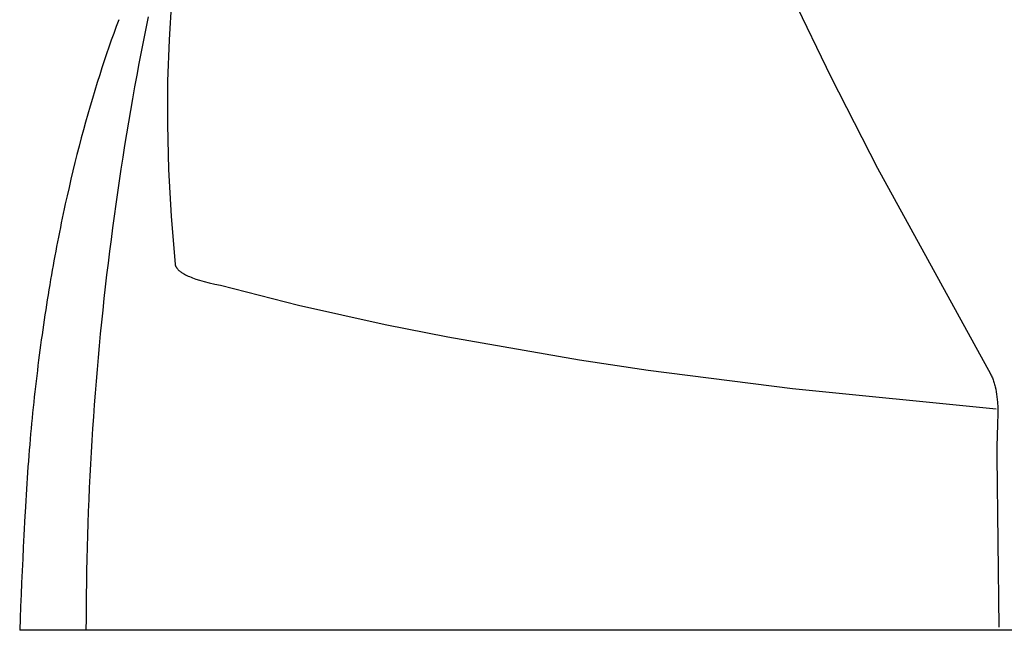
# Model space of a CAD drawing. Extents: x 20 to 2986, y 20 to 2673.
# Drawn here: x 205 to 358, y 20 to 115 of the extents above; entities that cross this region are included whole.
import ezdxf

# ---------------------------------------------------------------- set-up
doc = ezdxf.new("R2010")
doc.units = 0
doc.layers.get('0').update_dxf_attribs({"color": 3, "linetype": 'CONTINUOUS'})
doc.layers.add('CSLAYER5', color=3, linetype='CONTINUOUS')

# ---------------------------------------------------------------- blocks, each defined once
blk = doc.blocks.new('BLKF018')
at = {"layer": 'CSLAYER5', "color": 3, "linetype": 'CONTINUOUS'}
for p, q in [((324.962604, 118.763879), (331.118647, 105.992321)), ((228.593883, 117.887205), (228.188659, 111.744691)), ((220.378511, 114.891216), (219.981545, 113.830069)), ((224.934424, 115.317588), (224.56661, 113.506709)), ((219.981545, 113.830069), (219.59157, 112.76657)), ((224.56661, 113.506709), (224.205892, 111.69464)), ((219.59157, 112.76657), (219.208598, 111.700751)), ((218.832638, 110.632645), (218.463703, 109.562283)), ((219.208598, 111.700751), (218.832638, 110.632645)), ((224.205892, 111.69464), (223.852273, 109.8814)), ((228.188659, 111.744691), (227.965671, 105.342846)), ((218.463703, 109.562283), (218.101804, 108.489698)), ((223.852273, 109.8814), (223.505755, 108.067008)), ((217.746952, 107.41492), (217.399157, 106.337983)), ((218.101804, 108.489698), (217.746952, 107.41492)), ((223.505755, 108.067008), (223.16634, 106.251484)), ((217.399161, 106.337986), (217.013571, 105.117745)), ((223.16634, 106.251484), (222.834031, 104.434846)), ((331.118647, 105.992321), (338.37129, 91.84284)), ((217.013571, 105.117745), (216.635668, 103.895327)), ((222.834031, 104.434846), (222.50883, 102.617114)), ((227.965671, 105.342846), (227.934894, 98.611802)), ((216.265462, 102.670763), (215.902962, 101.444087)), ((216.635668, 103.895327), (216.265462, 102.670763)), ((222.50883, 102.617114), (222.190739, 100.798308)), ((215.902962, 101.444087), (215.548179, 100.215333)), ((215.548179, 100.215333), (215.201122, 98.984535)), ((222.190739, 100.798308), (221.879762, 98.978447)), ((215.201122, 98.984535), (214.861801, 97.751726)), ((221.879762, 98.978447), (221.575899, 97.15755)), ((227.934894, 98.611802), (228.109626, 91.620102)), ((214.530225, 96.516935), (214.195162, 95.239809)), ((214.861801, 97.751726), (214.530225, 96.516939)), ((221.575899, 97.15755), (221.279155, 95.335636)), ((214.195162, 95.239809), (213.867295, 93.960992)), ((221.279155, 95.335636), (220.989531, 93.512724)), ((213.867295, 93.960992), (213.546633, 92.680511)), ((220.989531, 93.512724), (220.707029, 91.688835)), ((213.546633, 92.680511), (213.233182, 91.398396)), ((213.233182, 91.398396), (212.926948, 90.114673)), ((220.707029, 91.688835), (220.431653, 89.863987)), ((228.109626, 91.620102), (228.500002, 84.370683)), ((338.37129, 91.84284), (355.938244, 59.858186)), ((212.627939, 88.829372), (212.33616, 87.54252)), ((212.926948, 90.114673), (212.627939, 88.829372)), ((220.431653, 89.863987), (220.163404, 88.038199)), ((212.33616, 87.54252), (212.05162, 86.254145)), ((220.163404, 88.038199), (219.902285, 86.211491)), ((212.051613, 86.254149), (211.893108, 85.521866)), ((219.902285, 86.211491), (219.648298, 84.383883)), ((211.736687, 84.789179), (211.58235, 84.056094)), ((211.893108, 85.521866), (211.736687, 84.789179)), ((219.648298, 84.383883), (219.401446, 82.555392)), ((228.500002, 84.370683), (229.116132, 76.8665)), ((211.430099, 83.322614), (211.279935, 82.588744)), ((211.58235, 84.056094), (211.430099, 83.322614)), ((211.131858, 81.854487), (210.985868, 81.119847)), ((211.279935, 82.588744), (211.131858, 81.854487)), ((219.401446, 82.555392), (219.161731, 80.72604)), ((210.700157, 79.649436), (210.560436, 78.913674)), ((210.841968, 80.384829), (210.700157, 79.649436)), ((210.985868, 81.119847), (210.841968, 80.384829)), ((219.161731, 80.72604), (218.929155, 78.895845)), ((210.422807, 78.177545), (210.28727, 77.441054)), ((210.560436, 78.913674), (210.422807, 78.177545)), ((218.929155, 78.895845), (218.703721, 77.064825)), ((210.153825, 76.704205), (210.022474, 75.967003)), ((210.28727, 77.441054), (210.153825, 76.704205)), ((218.703721, 77.064825), (218.485432, 75.233002)), ((229.116132, 76.8665), (229.122898, 76.838647)), ((229.122898, 76.838647), (229.130362, 76.810813)), ((229.130362, 76.810813), (229.138506, 76.782999)), ((229.138506, 76.782999), (229.14734, 76.755213)), ((229.14734, 76.755213), (229.156863, 76.727446)), ((229.156863, 76.727446), (229.167065, 76.699708)), ((229.167065, 76.699708), (229.177967, 76.671999)), ((229.177967, 76.671999), (229.189559, 76.644309)), ((229.189559, 76.644309), (229.20183, 76.616658)), ((229.20183, 76.616658), (229.214801, 76.589025)), ((229.214801, 76.589025), (229.228471, 76.561422)), ((209.893217, 75.229451), (209.766055, 74.491553)), ((210.022474, 75.967003), (209.893217, 75.229451)), ((218.485432, 75.233002), (218.27429, 73.400393)), ((229.228471, 76.561422), (229.24282, 76.533847)), ((229.24282, 76.533847), (229.257869, 76.506301)), ((229.257869, 76.506301), (229.273608, 76.478793)), ((229.273608, 76.478793), (229.290046, 76.451315)), ((229.290046, 76.451315), (229.307173, 76.423865)), ((229.307173, 76.423865), (229.325, 76.396453)), ((229.325, 76.396453), (229.343527, 76.36907)), ((229.343527, 76.36907), (229.382658, 76.31441)), ((229.382658, 76.31441), (229.424578, 76.259894)), ((229.424578, 76.259894), (229.469305, 76.205531)), ((229.469305, 76.205531), (229.51682, 76.151312)), ((229.51682, 76.151312), (229.567144, 76.097266)), ((229.567144, 76.097266), (229.620285, 76.043373)), ((229.620285, 76.043373), (229.676234, 75.989663)), ((229.676234, 75.989663), (229.735241, 75.935924)), ((229.735241, 75.935924), (229.797086, 75.882357)), ((229.797086, 75.882357), (229.861789, 75.828992)), ((229.861789, 75.828992), (229.92933, 75.775819)), ((229.92933, 75.775819), (229.999708, 75.722857)), ((229.999708, 75.722857), (230.072945, 75.670097)), ((230.072945, 75.670097), (230.14903, 75.617557)), ((230.14903, 75.617557), (230.227962, 75.565238)), ((230.227962, 75.565238), (230.309752, 75.513159)), ((230.309752, 75.513159), (230.394391, 75.4613)), ((230.394391, 75.4613), (230.572231, 75.358331)), ((230.572231, 75.358331), (230.761493, 75.25637)), ((230.761493, 75.25637), (230.962197, 75.155483)), ((230.962197, 75.155483), (231.170195, 75.057599)), ((231.170195, 75.057599), (231.389176, 74.960838)), ((209.633925, 73.712284), (209.503906, 72.932691)), ((209.766057, 74.491559), (209.633925, 73.712284)), ((231.389176, 74.960838), (231.619108, 74.865248)), ((231.619108, 74.865248), (231.859962, 74.770885)), ((231.859962, 74.770885), (232.111689, 74.677789)), ((232.111689, 74.677789), (232.374277, 74.586027)), ((232.374277, 74.586027), (232.931871, 74.406656)), ((232.931871, 74.406656), (233.28928, 74.301203)), ((233.28928, 74.301203), (233.662219, 74.197975)), ((233.662219, 74.197975), (234.454021, 73.998561)), ((234.454021, 73.998561), (235.30603, 73.809078)), ((235.30603, 73.809078), (236.217006, 73.630217)), ((236.217006, 73.630217), (248.327378, 70.546074)), ((209.376, 72.152783), (209.250208, 71.372566)), ((209.503906, 72.932691), (209.376, 72.152783)), ((218.27429, 73.400393), (218.070296, 71.567019)), ((209.12653, 70.592042), (209.004967, 69.811216)), ((209.250208, 71.372566), (209.12653, 70.592042)), ((218.070296, 71.567019), (217.873455, 69.732898)), ((248.327378, 70.546074), (261.816995, 67.534745)), ((208.885519, 69.030092), (208.768187, 68.248673)), ((209.004967, 69.811216), (208.885519, 69.030092)), ((217.873455, 69.732898), (217.683767, 67.898051)), ((208.652972, 67.466964), (208.539874, 66.684969)), ((208.768187, 68.248673), (208.652972, 67.466964)), ((217.683767, 67.898051), (217.501236, 66.062495)), ((261.816995, 67.534745), (271.574422, 65.58987)), ((208.428894, 65.902692), (208.320032, 65.120136)), ((208.539874, 66.684969), (208.428894, 65.902692)), ((217.501236, 66.062495), (217.325863, 64.22625)), ((208.213289, 64.337306), (208.108666, 63.554205)), ((208.320032, 65.120136), (208.213289, 64.337306)), ((271.574422, 65.58987), (292.008786, 62.048374)), ((208.108666, 63.554205), (208.006163, 62.770838)), ((217.325863, 64.22625), (217.157652, 62.389337)), ((207.905781, 61.987207), (207.803177, 61.169375)), ((208.006163, 62.770838), (207.905781, 61.987208)), ((217.157652, 62.389337), (216.996605, 60.551773)), ((292.008786, 62.048374), (302.73136, 60.440067)), ((207.702702, 60.351307), (207.604355, 59.533009)), ((207.803177, 61.169375), (207.702702, 60.351307)), ((216.996605, 60.551773), (216.842723, 58.713579)), ((302.73136, 60.440067), (325.175269, 57.552028)), ((355.938244, 59.858186), (356.020554, 59.708223)), ((207.508138, 58.714484), (207.414051, 57.895736)), ((207.604355, 59.533009), (207.508138, 58.714484)), ((216.842723, 58.713579), (216.696011, 56.874774)), ((356.020554, 59.708223), (356.099067, 59.554672)), ((356.099067, 59.554672), (356.173853, 59.397628)), ((356.173853, 59.397628), (356.244991, 59.237188)), ((356.244991, 59.237188), (356.312582, 59.073456)), ((356.312582, 59.073456), (356.376695, 58.906521)), ((356.376695, 58.906521), (356.437411, 58.736476)), ((356.437411, 58.736476), (356.494809, 58.563419)), ((356.494809, 58.563419), (356.548979, 58.387455)), ((356.548979, 58.387455), (356.600002, 58.20866)), ((356.600002, 58.20866), (356.647957, 58.027141)), ((207.322094, 57.076768), (207.232268, 56.257586)), ((207.414051, 57.895736), (207.322094, 57.076768)), ((216.696011, 56.874774), (216.556469, 55.035376)), ((325.175269, 57.552028), (356.829215, 54.433489)), ((356.647957, 58.027141), (356.692934, 57.842993)), ((356.692934, 57.842993), (356.774245, 57.467193)), ((356.774245, 57.467193), (356.844604, 57.08201)), ((356.844604, 57.08201), (356.90465, 56.68823)), ((356.90465, 56.68823), (356.955053, 56.286592)), ((207.144572, 55.438191), (207.059008, 54.61859)), ((207.232268, 56.257586), (207.144572, 55.438191)), ((356.955053, 56.286592), (356.996463, 55.877873)), ((356.996463, 55.877873), (357.029539, 55.462832)), ((357.029539, 55.462832), (357.073277, 54.616841)), ((206.975576, 53.798784), (206.894276, 52.978778)), ((207.059008, 54.61859), (206.975576, 53.798784)), ((216.556469, 55.035376), (216.4241, 53.195406)), ((357.091524, 53.754732), (357.072488, 52.006593)), ((357.073277, 54.616841), (357.091524, 53.754732)), ((206.815109, 52.158576), (206.738074, 51.338181)), ((206.894276, 52.978778), (206.815109, 52.158576)), ((216.4241, 53.195406), (216.298907, 51.354882)), ((206.738074, 51.338181), (206.663173, 50.517598)), ((216.298907, 51.354882), (216.180892, 49.513824)), ((357.072488, 52.006593), (357.01433, 50.267272)), ((206.590406, 49.69683), (206.519774, 48.875882)), ((206.663173, 50.517598), (206.590406, 49.69683)), ((216.180892, 49.513824), (216.070058, 47.672251)), ((357.01433, 50.267272), (356.95896, 48.585634)), ((206.447135, 48.007319), (206.376763, 47.13859)), ((206.519771, 48.875881), (206.447135, 48.007319)), ((216.070058, 47.672251), (215.966407, 45.830183)), ((356.95896, 48.585634), (356.94542, 47.781725)), ((356.94542, 47.781725), (356.948298, 47.010562)), ((206.308654, 46.269697), (206.242809, 45.400644)), ((206.376763, 47.13859), (206.308654, 46.269697)), ((356.948298, 47.010562), (357.236268, 20.465851)), ((206.179228, 44.531436), (206.117912, 43.662077)), ((206.242809, 45.400644), (206.179228, 44.531436)), ((215.966407, 45.830183), (215.869941, 43.987638)), ((206.117912, 43.662077), (206.05886, 42.79257)), ((215.869941, 43.987638), (215.780663, 42.144636)), ((206.002086, 41.922919), (205.946307, 41.033812)), ((206.05886, 42.79257), (206.002074, 41.92292)), ((215.780663, 42.144636), (215.698576, 40.301197)), ((205.892841, 40.144575), (205.841687, 39.255213)), ((205.946307, 41.033812), (205.892841, 40.144575)), ((215.698576, 40.301197), (215.623681, 38.45734)), ((205.792848, 38.365732), (205.762037, 37.78191)), ((205.841687, 39.255213), (205.792847, 38.36573)), ((215.623681, 38.45734), (215.555981, 36.613083)), ((205.762028, 37.781915), (205.609661, 34.774372)), ((215.555981, 36.613083), (215.495478, 34.768446)), ((205.609666, 34.774385), (205.519908, 32.927941)), ((215.495478, 34.768446), (215.442175, 32.92345)), ((205.519908, 32.927941), (205.432541, 31.081393)), ((215.442175, 32.92345), (215.396075, 31.078112)), ((205.432541, 31.081393), (205.347565, 29.234744)), ((215.396075, 31.078112), (215.357179, 29.232452)), ((205.347565, 29.234744), (205.264979, 27.387996)), ((215.357179, 29.232452), (215.325491, 27.386489)), ((205.264979, 27.387996), (205.184784, 25.54115)), ((215.325491, 27.386489), (215.301012, 25.540244)), ((205.184784, 25.54115), (205.10698, 23.694209)), ((215.301012, 25.540244), (215.283745, 23.693734)), ((205.10698, 23.694209), (205.031567, 21.847176)), ((215.283745, 23.693734), (215.273692, 21.84698)), ((205.031567, 21.847176), (204.958546, 20.000052)), ((215.273692, 21.84698), (215.270857, 20)), ((454.773178, 20.000063), (204.958542, 20.000063))]:
    blk.add_line(p, q, dxfattribs=at)

msp = doc.modelspace()

# ---------------------------------------------------------------- block references
msp.add_blockref('BLKF018', (0, 0))

doc.saveas('drawing.dxf')
